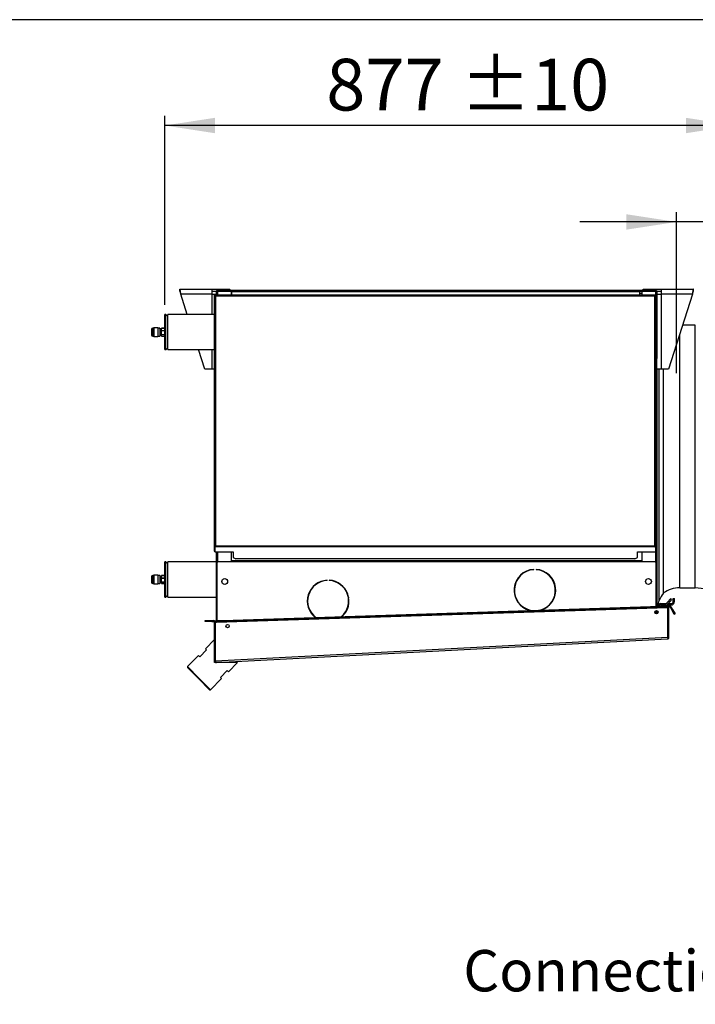
# Model space of a CAD drawing. Units: millimetres. Extents: x 5 to 414, y 3 to 291.
# Drawn here: x 249 to 318, y 190 to 291 of the extents above; entities that cross this region are included whole.
import ezdxf

# ---------------------------------------------------------------- set-up
doc = ezdxf.new("R2010")
doc.units = ezdxf.units.MM
doc.layers.add('GEOMETRY', color=7, linetype='Continuous')
doc.layers.add('TITLE', color=7, linetype='Continuous')
doc.styles.add('SLDTEXTSTYLE0', font='TXT', dxfattribs={"width": 0.605})
doc.dimstyles.new('SLDDIMSTYLE0', dxfattribs={"dimtxt": 5.136637, "dimasz": 3.5, "dimexe": 0, "dimexo": 0.0625, "dimgap": 1.284159, "dimtad": 1, "dimdec": 0, "dimlfac": 15, "dimrnd": 1e-09, "dimzin": 12, "dimdsep": 46, "dimtxsty": 'SLDTEXTSTYLE0', "dimsah": 1, "dimcen": 0.09, "dimadec": 0, "dimazin": 3, "dimtol": 1, "dimtp": 10, "dimtm": 10, "dimtfac": 1, "dimtdec": 0, "dimtmove": 0, "dimatfit": 0, "dimfxl": 0, "dimfrac": 2, "dimtolj": 1, "dimarcsym": 0})
doc.dimstyles.new('SLDDIMSTYLE2', dxfattribs={"dimtxt": 5.136637, "dimasz": 3.5, "dimexe": 0, "dimexo": 0.0625, "dimgap": 1.284159, "dimtad": 1, "dimdec": 0, "dimlfac": 15, "dimrnd": 1e-09, "dimzin": 12, "dimdsep": 46, "dimtxsty": 'SLDTEXTSTYLE0', "dimsah": 1, "dimcen": 0.09, "dimadec": 0, "dimazin": 3, "dimtol": 1, "dimtp": 10, "dimtm": 10, "dimtfac": 1, "dimtdec": 0, "dimtofl": 0, "dimtmove": 0, "dimatfit": 3, "dimfxl": 0, "dimfrac": 2, "dimtolj": 1, "dimarcsym": 0})

# ---------------------------------------------------------------- blocks, each defined once
blk = doc.blocks.new('_D_8')
at = {"layer": 'GEOMETRY'}
for p, q in [((316.01, 254.7), (316.01, 271.19)), ((322.11, 247.6), (322.11, 271.19)), ((316.01, 270.19), (306.13, 270.19)), ((322.11, 270.19), (316.01, 270.19)), ((322.11, 270.19), (350.87, 270.19))]:
    blk.add_line(p, q, dxfattribs=at)
for points in [[(316.01, 270.19), (310.87, 270.98), (310.87, 269.4)], [(322.11, 270.19), (327.25, 269.4), (327.25, 270.98)]]:
    blk.add_solid(points, dxfattribs=at)
at = {"layer": 'GEOMETRY', "char_height": 5.292, "attachment_point": 1, "style": 'SLDTEXTSTYLE0'}
for s, insert in [('±10', (339.18, 277.01)), ('92', (329.36, 277.01))]:
    blk.add_mtext(s, dxfattribs=dict(at, insert=insert))
blk = doc.blocks.new('_D_9')
at = {"layer": 'GEOMETRY'}
for p, q in [((263.61, 261.72), (263.61, 281.06)), ((322.1, 256.3), (322.1, 281.06)), ((322.1, 280.06), (263.61, 280.06))]:
    blk.add_line(p, q, dxfattribs=at)
for points in [[(263.61, 280.06), (268.75, 279.27), (268.75, 280.85)], [(322.1, 280.06), (316.97, 280.85), (316.97, 279.27)]]:
    blk.add_solid(points, dxfattribs=at)
at = {"layer": 'GEOMETRY', "char_height": 5.292, "attachment_point": 1, "style": 'SLDTEXTSTYLE0'}
for s, insert in [('±10', (293.89, 286.89)), ('877', (280.14, 286.89))]:
    blk.add_mtext(s, dxfattribs=dict(at, insert=insert))

msp = doc.modelspace()

# ---------------------------------------------------------------- linework, layer by layer
at = {"color": 7, "linetype": 'Continuous', "lineweight": 25}
for p, q in [((265.143, 263.317), (268.423, 263.317)), ((265.143, 263.117), (265.143, 263.317)), ((268.423, 263.317), (268.423, 262.797)), ((268.423, 263.317), (270.277, 263.317)), ((268.423, 263.117), (268.896, 263.117)), ((268.876, 263.051), (268.876, 262.717)), ((269.009, 263.117), (269.009, 263.184)), ((269.009, 263.184), (270.443, 263.184)), ((269.009, 263.117), (270.443, 263.117)), ((269.009, 263.113), (270.409, 263.113)), ((269.123, 263.115), (269.112, 263.113)), ((269.123, 263.117), (269.123, 263.113)), ((270.277, 263.184), (270.277, 263.317)), ((270.343, 263.217), (270.277, 263.217)), ((270.343, 263.184), (270.343, 263.217)), ((270.343, 263.217), (312.543, 263.217)), ((270.409, 263.113), (270.409, 262.717)), ((270.443, 263.117), (270.443, 263.184)), ((270.443, 263.184), (270.476, 263.184)), ((270.443, 263.117), (270.476, 263.117)), ((270.476, 263.051), (270.476, 263.184)), ((270.476, 263.184), (312.209, 263.184)), ((312.209, 263.051), (270.476, 263.051)), ((270.476, 262.717), (270.476, 263.051)), ((312.209, 263.184), (312.209, 263.051)), ((312.209, 263.184), (312.243, 263.184)), ((312.209, 263.117), (312.243, 263.117)), ((312.209, 263.051), (312.209, 262.717)), ((312.243, 263.117), (312.243, 263.184)), ((312.243, 263.184), (313.876, 263.184)), ((312.243, 263.117), (313.876, 263.117)), ((312.476, 263.113), (312.476, 262.717)), ((313.876, 263.113), (312.476, 263.113)), ((312.543, 263.217), (312.543, 263.184)), ((312.609, 263.217), (312.543, 263.217)), ((312.609, 263.317), (314.463, 263.317)), ((312.609, 263.184), (312.609, 263.317)), ((313.762, 263.117), (313.762, 263.113)), ((313.876, 263.117), (313.876, 263.184)), ((313.99, 263.117), (314.463, 263.117)), ((314.009, 263.051), (314.009, 256.217)), ((314.463, 262.797), (314.463, 263.317)), ((314.463, 263.317), (317.743, 263.317)), ((317.743, 263.117), (317.743, 263.317)), ((265.907, 260.717), (265.245, 262.797)), ((268.423, 262.797), (265.245, 262.797)), ((268.423, 262.797), (268.876, 262.797)), ((268.676, 262.717), (268.676, 237.012)), ((268.743, 262.717), (268.676, 262.717)), ((268.79, 262.717), (313.829, 262.717)), ((268.79, 262.717), (268.79, 262.651)), ((268.809, 262.584), (268.809, 237.051)), ((313.809, 262.584), (268.809, 262.584)), ((313.809, 237.051), (313.809, 262.584)), ((313.829, 262.717), (313.829, 262.651)), ((313.876, 262.717), (313.943, 262.717)), ((313.943, 237.012), (313.943, 262.717)), ((314.009, 262.984), (314.043, 262.984)), ((314.009, 262.797), (314.463, 262.797)), ((314.043, 262.797), (314.043, 262.984)), ((314.463, 255.117), (314.463, 262.797)), ((317.641, 262.797), (314.463, 262.797)), ((317.641, 262.797), (315.196, 255.117)), ((263.709, 260.717), (263.609, 260.717)), ((263.609, 258.2), (263.609, 260.717)), ((263.909, 260.517), (263.709, 260.717)), ((263.709, 258.2), (263.709, 260.717)), ((268.676, 260.717), (263.909, 260.717)), ((263.909, 257.117), (263.909, 260.717)), ((262.243, 259.201), (262.243, 258.634)), ((262.476, 259.334), (262.376, 259.334)), ((262.909, 259.354), (262.476, 259.354)), ((262.476, 259.354), (262.476, 258.481)), ((262.909, 259.354), (262.909, 258.481)), ((263.109, 259.334), (262.909, 259.334)), ((262.913, 259.22), (262.91, 259.225)), ((263.109, 259.334), (263.109, 258.501)), ((263.276, 259.221), (263.129, 259.221)), ((263.276, 259.328), (263.609, 259.328)), ((263.276, 259.327), (263.276, 259.328)), ((263.609, 259.327), (263.276, 259.327)), ((263.276, 259.064), (263.276, 259.327)), ((263.276, 259.064), (263.609, 259.064)), ((263.276, 259.055), (263.276, 259.064)), ((263.609, 259.055), (263.276, 259.055)), ((263.276, 258.653), (263.276, 259.055)), ((317.941, 259.617), (316.629, 259.617)), ((317.941, 246.184), (317.941, 259.617)), ((262.376, 258.501), (262.476, 258.501)), ((262.476, 258.481), (262.909, 258.481)), ((262.903, 258.568), (262.912, 258.552)), ((262.909, 258.501), (263.109, 258.501)), ((263.109, 258.582), (263.127, 258.552)), ((263.124, 258.574), (263.129, 258.583)), ((263.124, 258.574), (263.124, 258.573)), ((263.129, 258.573), (263.124, 258.573)), ((263.124, 258.573), (263.128, 258.557)), ((263.129, 258.614), (263.276, 258.614)), ((263.129, 258.573), (263.129, 258.583)), ((263.129, 258.551), (263.129, 258.573)), ((263.276, 258.653), (263.609, 258.653)), ((263.276, 258.645), (263.276, 258.653)), ((263.609, 258.645), (263.276, 258.645)), ((263.276, 258.506), (263.276, 258.645)), ((263.276, 258.506), (263.609, 258.506)), ((263.609, 257.117), (263.609, 258.2)), ((263.709, 257.117), (263.709, 258.2)), ((263.609, 257.117), (263.709, 257.117)), ((263.709, 257.117), (263.909, 257.317)), ((263.909, 257.117), (268.676, 257.117)), ((267.69, 255.117), (267.053, 257.117)), ((313.943, 256.217), (314.009, 256.217)), ((314.009, 253.551), (314.009, 256.217)), ((268.423, 255.117), (267.69, 255.117)), ((268.676, 255.117), (268.423, 255.117)), ((314.463, 255.117), (314.009, 255.117)), ((314.009, 255.017), (314.043, 255.017)), ((314.043, 255.017), (314.043, 255.117)), ((314.043, 244.384), (314.043, 255.017)), ((314.24, 246.184), (314.24, 255.117)), ((315.196, 255.117), (314.463, 255.117)), ((314.699, 246.184), (314.699, 255.117)), ((314.009, 253.551), (313.943, 253.551)), ((314.009, 253.551), (314.009, 243.717)), ((314.24, 231.457), (314.24, 246.184)), ((314.699, 232.209), (314.699, 246.184)), ((317.941, 232.751), (317.941, 246.184)), ((314.043, 244.384), (314.009, 244.384)), ((314.043, 243.051), (314.043, 244.384)), ((313.943, 243.717), (314.009, 243.717)), ((313.943, 243.671), (314.009, 243.671)), ((314.009, 243.664), (313.943, 243.664)), ((313.943, 243.617), (314.005, 243.617)), ((313.993, 243.237), (313.993, 242.664)), ((314.005, 243.617), (314.005, 243.284)), ((314.009, 243.617), (314.005, 243.617)), ((314.005, 243.284), (314.005, 243.284)), ((314.005, 243.284), (314.009, 243.284)), ((314.009, 243.671), (314.009, 243.717)), ((314.009, 243.664), (314.009, 243.671)), ((314.009, 243.619), (314.009, 243.664)), ((314.009, 243.617), (314.009, 243.619)), ((314.009, 243.619), (314.009, 243.282)), ((314.009, 243.282), (314.009, 243.284)), ((314.009, 243.237), (314.009, 243.282)), ((314.009, 242.664), (314.009, 243.237)), ((314.009, 243.051), (314.043, 243.051)), ((314.043, 234.384), (314.043, 243.051)), ((314.005, 242.284), (313.943, 242.284)), ((313.943, 242.237), (314.009, 242.237)), ((314.009, 242.231), (313.943, 242.231)), ((314.009, 242.184), (313.943, 242.184)), ((314.005, 242.617), (314.005, 242.284)), ((314.005, 242.617), (314.005, 242.617)), ((314.009, 242.617), (314.005, 242.617)), ((314.005, 242.284), (314.009, 242.284)), ((314.009, 242.619), (314.009, 242.664)), ((314.009, 242.617), (314.009, 242.619)), ((314.009, 242.619), (314.009, 242.282)), ((314.009, 242.282), (314.009, 242.284)), ((314.009, 242.237), (314.009, 242.282)), ((314.009, 242.231), (314.009, 242.237)), ((314.009, 242.184), (314.009, 242.231)), ((314.009, 239.951), (314.009, 242.184)), ((314.009, 239.951), (313.943, 239.951)), ((314.009, 239.951), (314.009, 230.849)), ((268.743, 237.012), (268.676, 237.012)), ((268.676, 237.012), (268.676, 236.979)), ((268.676, 236.979), (268.743, 236.979)), ((268.676, 236.979), (268.676, 236.479)), ((268.743, 237.012), (268.743, 236.979)), ((268.743, 236.979), (268.743, 236.479)), ((268.747, 236.935), (268.747, 236.993)), ((268.809, 236.993), (268.747, 236.993)), ((268.747, 236.935), (268.747, 236.425)), ((268.809, 236.935), (268.747, 236.935)), ((268.809, 237.051), (313.809, 237.051)), ((268.809, 236.935), (268.809, 237.051)), ((313.809, 236.935), (268.809, 236.935)), ((313.809, 237.051), (313.809, 236.935)), ((313.809, 236.993), (313.871, 236.993)), ((313.809, 236.935), (313.871, 236.935)), ((313.871, 236.935), (313.871, 236.993)), ((313.871, 236.935), (313.871, 236.425)), ((313.876, 237.012), (313.943, 237.012)), ((313.876, 237.012), (313.876, 236.979)), ((313.943, 236.979), (313.876, 236.979)), ((313.876, 236.979), (313.876, 236.479)), ((313.943, 237.012), (313.943, 236.979)), ((313.943, 236.979), (313.943, 236.479)), ((268.676, 236.479), (268.743, 236.479)), ((268.747, 236.425), (270.609, 236.425)), ((268.876, 236.425), (268.876, 230.384)), ((270.409, 236.425), (270.409, 235.384)), ((270.609, 236.425), (270.609, 235.854)), ((270.609, 235.854), (270.876, 235.721)), ((311.743, 235.721), (312.009, 235.854)), ((312.009, 236.425), (313.871, 236.425)), ((312.009, 235.854), (312.009, 236.425)), ((312.476, 236.425), (312.476, 235.384)), ((313.943, 236.479), (313.876, 236.479)), ((263.709, 235.384), (263.609, 235.384)), ((263.609, 232.867), (263.609, 235.384)), ((263.909, 235.184), (263.709, 235.384)), ((263.709, 232.867), (263.709, 235.384)), ((268.876, 235.384), (263.909, 235.384)), ((263.909, 231.784), (263.909, 235.384)), ((268.943, 235.251), (268.943, 229.386)), ((270.476, 235.384), (269.076, 235.384)), ((312.409, 235.517), (270.476, 235.517)), ((270.476, 235.384), (270.476, 235.517)), ((312.409, 235.384), (270.476, 235.384)), ((311.743, 235.721), (270.876, 235.721)), ((312.409, 235.517), (312.409, 235.384)), ((313.809, 235.384), (312.409, 235.384)), ((313.943, 230.847), (313.943, 235.251)), ((262.243, 233.867), (262.243, 233.301)), ((262.476, 234.001), (262.376, 234.001)), ((262.909, 234.021), (262.476, 234.021)), ((262.476, 234.021), (262.476, 233.147)), ((262.909, 234.021), (262.909, 233.147)), ((263.109, 234.001), (262.909, 234.001)), ((262.913, 233.887), (262.91, 233.891)), ((263.109, 234.001), (263.109, 233.167)), ((263.276, 233.887), (263.129, 233.887)), ((263.276, 233.995), (263.609, 233.995)), ((263.276, 233.993), (263.276, 233.995)), ((263.609, 233.993), (263.276, 233.993)), ((263.276, 233.731), (263.276, 233.993)), ((301.392, 234.591), (301.392, 234.624)), ((301.625, 234.624), (301.625, 234.591)), ((314.043, 234.384), (314.009, 234.384)), ((314.043, 233.051), (314.043, 234.384)), ((262.376, 233.167), (262.476, 233.167)), ((262.476, 233.147), (262.909, 233.147)), ((262.903, 233.234), (262.912, 233.219)), ((262.909, 233.167), (263.109, 233.167)), ((263.109, 233.249), (263.127, 233.219)), ((263.124, 233.24), (263.129, 233.25)), ((263.124, 233.24), (263.124, 233.239)), ((263.129, 233.239), (263.124, 233.239)), ((263.124, 233.239), (263.128, 233.224)), ((263.129, 233.281), (263.276, 233.281)), ((263.129, 233.239), (263.129, 233.25)), ((263.129, 233.239), (263.129, 233.217)), ((263.276, 233.731), (263.609, 233.731)), ((263.276, 233.721), (263.276, 233.731)), ((263.609, 233.721), (263.276, 233.721)), ((263.276, 233.32), (263.276, 233.721)), ((263.276, 233.32), (263.609, 233.32)), ((263.276, 233.312), (263.276, 233.32)), ((263.609, 233.312), (263.276, 233.312)), ((263.276, 233.173), (263.276, 233.312)), ((263.276, 233.173), (263.609, 233.173)), ((263.609, 231.784), (263.609, 232.867)), ((263.709, 231.784), (263.709, 232.867)), ((280.221, 233.481), (280.221, 233.514)), ((280.454, 233.514), (280.454, 233.481)), ((314.009, 233.051), (314.043, 233.051)), ((314.043, 230.85), (314.043, 233.051)), ((263.709, 231.784), (263.909, 231.984)), ((316.343, 232.751), (317.941, 232.751)), ((263.609, 231.784), (263.709, 231.784)), ((263.909, 231.784), (268.876, 231.784)), ((269.546, 229.405), (314.413, 230.862)), ((278.242, 231.784), (278.276, 231.784)), ((282.396, 230.972), (282.421, 230.928)), ((282.399, 231.784), (282.433, 231.784)), ((282.409, 231.784), (282.409, 231.725)), ((282.446, 231.058), (282.422, 231.134)), ((314.413, 230.862), (315.08, 230.884)), ((314.417, 230.762), (314.413, 230.862)), ((314.423, 231.117), (314.423, 230.984)), ((314.423, 231.117), (314.966, 231.117)), ((314.423, 230.984), (314.858, 230.984)), ((315.383, 231.615), (314.886, 231.022)), ((314.886, 231.022), (314.988, 230.936)), ((315.485, 231.529), (314.988, 230.936)), ((315.028, 230.984), (315.463, 230.984)), ((315.08, 230.884), (315.083, 230.784)), ((315.14, 231.117), (315.463, 231.117)), ((315.367, 230.751), (315.454, 230.801)), ((315.485, 231.529), (315.383, 231.615)), ((315.454, 230.801), (315.609, 230.531)), ((315.463, 230.984), (315.463, 231.117)), ((315.676, 231.651), (315.809, 231.651)), ((315.676, 231.331), (315.676, 231.651)), ((315.676, 231.331), (315.809, 231.331)), ((315.809, 231.331), (315.809, 231.651)), ((268.943, 230.384), (268.876, 230.384)), ((268.876, 230.384), (268.876, 229.217)), ((268.885, 229.217), (315.08, 230.717)), ((269.549, 229.306), (314.417, 230.762)), ((313.943, 230.075), (313.943, 230.415)), ((313.943, 230.384), (314.009, 230.384)), ((314.009, 230.405), (314.009, 230.384)), ((314.009, 230.384), (314.009, 230.085)), ((314.043, 230.101), (314.043, 230.389)), ((314.076, 230.128), (314.076, 230.362)), ((315.083, 230.784), (314.417, 230.762)), ((315.138, 230.719), (315.08, 230.717)), ((315.138, 227.684), (315.138, 230.719)), ((315.243, 230.717), (315.143, 230.717)), ((315.143, 227.68), (315.143, 230.717)), ((315.243, 227.68), (315.243, 230.717)), ((315.367, 230.751), (315.523, 230.481)), ((315.523, 230.481), (315.609, 230.531)), ((315.79, 230.019), (315.523, 230.481)), ((315.609, 230.531), (315.876, 230.069)), ((315.876, 230.069), (315.79, 230.019)), ((267.743, 229.284), (267.743, 229.384)), ((267.743, 229.384), (268.409, 229.384)), ((268.409, 229.284), (267.743, 229.284)), ((268.409, 229.384), (268.409, 229.284)), ((268.409, 229.384), (268.643, 229.384)), ((268.409, 229.284), (268.643, 229.284)), ((268.643, 229.284), (268.643, 229.384)), ((268.709, 229.217), (268.809, 229.217)), ((268.709, 225.259), (268.709, 229.217)), ((268.809, 225.259), (268.809, 229.217)), ((268.814, 229.215), (268.885, 229.217)), ((268.814, 225.256), (268.814, 229.215)), ((268.88, 229.384), (269.546, 229.405)), ((268.883, 229.284), (268.88, 229.384)), ((269.549, 229.306), (268.883, 229.284)), ((268.883, 229.284), (268.885, 229.217)), ((269.546, 229.405), (269.549, 229.306)), ((315.143, 228.157), (315.138, 228.157)), ((268.709, 227.45), (267.767, 226.507)), ((268.814, 225.256), (315.138, 227.684)), ((268.885, 225.093), (315.085, 227.514)), ((315.138, 227.68), (315.138, 227.684)), ((315.138, 227.682), (315.138, 227.684)), ((315.138, 227.68), (315.138, 227.682)), ((315.243, 227.68), (315.143, 227.68)), ((267.06, 225.8), (265.928, 224.669)), ((267.177, 225.682), (267.06, 225.8)), ((267.884, 226.389), (267.177, 225.682)), ((267.767, 226.507), (267.884, 226.389)), ((268.709, 225.093), (268.709, 225.259)), ((268.709, 225.259), (268.809, 225.259)), ((271.066, 225.093), (268.709, 225.093)), ((268.71, 225.253), (268.809, 225.257)), ((268.814, 225.256), (268.814, 225.259)), ((268.814, 225.256), (268.814, 225.256)), ((270.124, 224.15), (271.066, 225.093)), ((265.928, 224.669), (265.928, 224.574)), ((267.107, 223.49), (265.928, 224.669)), ((267.06, 223.443), (265.928, 224.574)), ((269.299, 223.561), (270.006, 224.268)), ((270.006, 224.268), (270.124, 224.15)), ((268.191, 222.311), (267.06, 223.443)), ((268.285, 222.311), (267.107, 223.49)), ((268.285, 222.311), (269.417, 223.443)), ((269.417, 223.443), (269.299, 223.561)), ((268.191, 222.311), (268.285, 222.311))]:
    msp.add_line(p, q, dxfattribs=at)
at = {"color": 8, "linetype": 'Continuous', "lineweight": 25}
for p, q in [((269.009, 263.113), (269.009, 262.717)), ((313.876, 263.113), (313.876, 262.717)), ((268.423, 262.797), (268.423, 260.717)), ((270.476, 262.851), (270.409, 262.851)), ((312.476, 262.851), (312.209, 262.851)), ((262.376, 259.334), (262.376, 258.501)), ((316.343, 246.184), (316.343, 258.719)), ((268.423, 257.117), (268.423, 255.117)), ((316.343, 232.751), (316.343, 246.184)), ((313.993, 243.237), (314.009, 243.237)), ((314.009, 242.664), (313.993, 242.664)), ((269.009, 236.425), (269.009, 235.366)), ((313.876, 236.479), (313.876, 235.366)), ((262.376, 234.001), (262.376, 233.167)), ((315.138, 229.554), (315.143, 229.554))]:
    msp.add_line(p, q, dxfattribs=at)
at = {"color": 8, "linetype": 'Continuous', "lineweight": 25, "flags": 128}
msp.add_lwpolyline([(282.466, 231.247), (282.447, 231.284), (282.436, 231.311)], dxfattribs=at)
at = {"color": 7, "linetype": 'Continuous', "lineweight": 25, "flags": 128}
msp.add_lwpolyline([(315.138, 229.709), (315.142, 229.702), (315.143, 229.699)], dxfattribs=at)
at = {"color": 7, "linetype": 'Continuous', "lineweight": 25}
for centre, radius in [((269.743, 233.384), 0.3), ((313.143, 233.384), 0.3), ((313.953, 230.245), 0.17), ((270.043, 228.819), 0.17)]:
    msp.add_circle(centre, radius, dxfattribs=at)
for centre, radius, start, end in [((262.376, 259.201), 0.133, 90, 180), ((262.376, 258.634), 0.133, 180, 270), ((314.05, 243.248), 0.058, 141.39319, 190.38866), ((314.05, 242.653), 0.058, 169.61134, 218.60681), ((269.076, 235.251), 0.133, 90, 180), ((313.809, 235.251), 0.133, 0, 90), ((262.376, 233.867), 0.133, 90, 180), ((301.508, 232.494), 2.133, 93.13493, 255.74105), ((301.508, 232.494), 2.1, 93.18466, 259.25909), ((301.508, 232.494), 2.133, 287.97815, 86.86507), ((301.508, 232.494), 2.1, 284.46011, 86.81534), ((262.376, 233.301), 0.133, 180, 270), ((280.337, 231.384), 2.133, 93.13493, 231.58092), ((280.337, 231.384), 2.1, 93.18466, 232.66462), ((280.337, 231.384), 2.133, 312.13828, 86.86507), ((280.337, 231.384), 2.1, 311.05458, 86.81534), ((316.513, 230.587), 2.433, 138.20539, 159.05285), ((316.343, 229.984), 2.767, 90, 126.45948), ((316.939, 222.232), 10.567, 78.00113, 84.55824), ((317.204, 230.165), 3.233, 156.44259, 167.891), ((314.423, 230.771), 0.347, 90, 166.48816), ((314.423, 230.771), 0.213, 90, 156.34458), ((315.141, 230.808), 0.333, 140, 168.31946), ((315.141, 230.808), 0.2, 140, 158.89197), ((315.309, 230.717), 0.167, 30, 180), ((315.463, 231.331), 0.213, 270, 360), ((315.463, 231.331), 0.347, 270, 360), ((315.309, 230.717), 0.0667, 30, 180), ((268.643, 229.217), 0.167, 0, 90), ((268.643, 229.217), 0.0667, 0, 90), ((268.876, 225.259), 0.167, 180, 182.12681), ((268.876, 225.259), 0.0667, 180, 182.12681)]:
    msp.add_arc(centre, radius, start, end, dxfattribs=at)
for points, knots in [([(265.245, 262.797), (265.238, 262.856), (265.223, 262.974), (265.201, 263.131), (265.179, 263.248), (265.16, 263.309), (265.148, 263.315), (265.143, 263.317)], [0, 0, 0, 0, 0.2163578, 0.4327231, 0.6490884, 0.8654536, 1, 1, 1, 1]), ([(265.245, 262.797), (265.238, 262.831), (265.224, 262.902), (265.202, 262.998), (265.18, 263.073), (265.16, 263.112), (265.148, 263.116), (265.143, 263.117)], [0, 0, 0, 0, 0.2018793, 0.4209271, 0.6399795, 0.8590318, 1, 1, 1, 1]), ([(269.009, 263.184), (268.995, 263.183), (268.966, 263.18), (268.928, 263.159), (268.899, 263.128), (268.88, 263.091), (268.877, 263.064), (268.876, 263.051)], [0, 0, 0, 0, 0.1949118, 0.3899172, 0.5883589, 0.7958277, 1, 1, 1, 1]), ([(268.876, 263.051), (268.878, 263.059), (268.881, 263.074), (268.903, 263.091), (268.928, 263.101), (268.952, 263.107), (268.98, 263.111), (268.999, 263.112), (269.009, 263.113)], [0, 0, 0, 0, 0.2573386, 0.4687631, 0.5993102, 0.7308577, 0.8641746, 1, 1, 1, 1]), ([(269.009, 263.117), (269.003, 263.117), (268.993, 263.116), (268.985, 263.112), (268.983, 263.111)], [0, 0, 0, 0, 0.6934581, 1, 1, 1, 1]), ([(313.876, 263.184), (313.89, 263.183), (313.919, 263.18), (313.957, 263.159), (313.987, 263.128), (314.006, 263.091), (314.008, 263.064), (314.009, 263.051)], [0, 0, 0, 0, 0.1949118, 0.3899172, 0.5883589, 0.7958277, 1, 1, 1, 1]), ([(313.876, 263.117), (313.883, 263.117), (313.893, 263.116), (313.901, 263.112), (313.903, 263.111)], [0, 0, 0, 0, 0.6934581, 1, 1, 1, 1]), ([(314.009, 263.051), (314.008, 263.059), (314.004, 263.074), (313.982, 263.091), (313.958, 263.101), (313.934, 263.107), (313.906, 263.111), (313.886, 263.112), (313.876, 263.113)], [0, 0, 0, 0, 0.2573386, 0.4687631, 0.5993102, 0.7308577, 0.8641746, 1, 1, 1, 1]), ([(317.743, 263.317), (317.735, 263.311), (317.721, 263.3), (317.699, 263.209), (317.677, 263.075), (317.657, 262.929), (317.645, 262.834), (317.641, 262.797)], [0, 0, 0, 0, 0.21635779, 0.43272307, 0.64908836, 0.86545359, 1, 1, 1, 1]), ([(317.743, 263.117), (317.736, 263.114), (317.722, 263.108), (317.7, 263.054), (317.678, 262.972), (317.658, 262.881), (317.646, 262.821), (317.641, 262.797)], [0, 0, 0, 0, 0.2018793, 0.4209271, 0.6399795, 0.8590318, 1, 1, 1, 1]), ([(263.128, 259.22), (263.122, 259.231), (263.113, 259.246), (263.104, 259.262), (263.101, 259.267)], [0, 0, 0, 0, 0.6661134, 1, 1, 1, 1]), ([(263.129, 259.217), (263.129, 259.21), (263.129, 259.197), (263.129, 259.136), (263.129, 259.052), (263.129, 258.948), (263.129, 258.837), (263.129, 258.731), (263.129, 258.638), (263.129, 258.601), (263.129, 258.583)], [0, 0, 0, 0, 0.1176041, 0.2351865, 0.3555565, 0.4812227, 0.6068693, 0.7338461, 0.8675892, 1, 1, 1, 1]), ([(263.109, 258.927), (263.11, 258.918), (263.112, 258.863), (263.114, 258.759), (263.119, 258.638), (263.122, 258.595), (263.124, 258.574)], [0, 0, 0, 0, 0.0602625, 0.3678145, 0.6879888, 1, 1, 1, 1]), ([(268.809, 237.051), (268.794, 237.048), (268.764, 237.042), (268.723, 237.034), (268.693, 237.025), (268.678, 237.018), (268.677, 237.014), (268.676, 237.012)], [0, 0, 0, 0, 0.21829734, 0.43660611, 0.65491491, 0.8732236, 1, 1, 1, 1]), ([(263.128, 233.887), (263.122, 233.897), (263.116, 233.908), (263.11, 233.919), (263.109, 233.919)], [0, 0, 0, 0, 0.9648365, 1, 1, 1, 1]), ([(263.129, 233.883), (263.129, 233.877), (263.129, 233.864), (263.129, 233.803), (263.129, 233.719), (263.129, 233.615), (263.129, 233.504), (263.129, 233.398), (263.129, 233.305), (263.129, 233.268), (263.129, 233.25)], [0, 0, 0, 0, 0.1176041, 0.2351865, 0.3555565, 0.4812227, 0.6068693, 0.7338461, 0.8675892, 1, 1, 1, 1]), ([(263.109, 233.593), (263.11, 233.584), (263.112, 233.529), (263.114, 233.425), (263.119, 233.305), (263.122, 233.262), (263.124, 233.24)], [0, 0, 0, 0, 0.0602625, 0.3678145, 0.6879888, 1, 1, 1, 1]), ([(315.138, 227.684), (315.135, 227.667), (315.128, 227.63), (315.118, 227.58), (315.106, 227.539), (315.095, 227.518), (315.088, 227.515), (315.085, 227.514)], [0, 0, 0, 0, 0.1921558, 0.4127619, 0.6333779, 0.8539937, 1, 1, 1, 1]), ([(315.131, 227.644), (315.133, 227.648), (315.141, 227.659), (315.142, 227.672), (315.143, 227.68)], [0, 0, 0, 0, 0.3509362, 1, 1, 1, 1]), ([(268.71, 225.253), (268.712, 225.236), (268.715, 225.207), (268.735, 225.169), (268.763, 225.133), (268.801, 225.108), (268.845, 225.094), (268.871, 225.093), (268.885, 225.093)], [0, 0, 0, 0, 0.1905266, 0.3193852, 0.4753475, 0.6976336, 0.8389044, 1, 1, 1, 1]), ([(268.809, 225.257), (268.81, 225.25), (268.811, 225.24), (268.816, 225.232), (268.817, 225.23)], [0, 0, 0, 0, 0.7273678, 1, 1, 1, 1]), ([(268.814, 225.256), (268.814, 225.257), (268.814, 225.258), (268.814, 225.259), (268.814, 225.259)], [0, 0, 0, 0, 0.55999697, 1, 1, 1, 1]), ([(268.885, 225.093), (268.877, 225.094), (268.861, 225.098), (268.839, 225.129), (268.825, 225.175), (268.817, 225.22), (268.815, 225.247), (268.814, 225.256)], [0, 0, 0, 0, 0.2382989, 0.4763265, 0.6979484, 0.905177, 1, 1, 1, 1])]:
    msp.add_open_spline(points, degree=3, knots=knots, dxfattribs=at)
for points in [[(268.676, 262.717), (268.678, 262.706), (268.682, 262.684), (268.713, 262.651), (268.757, 262.617), (268.792, 262.595), (268.809, 262.584)], [(268.743, 262.717), (268.744, 262.706), (268.746, 262.684), (268.761, 262.651), (268.783, 262.617), (268.801, 262.595), (268.809, 262.584)], [(268.809, 262.584), (268.808, 262.601), (268.805, 262.636), (268.8, 262.68), (268.795, 262.711), (268.792, 262.715), (268.79, 262.717)], [(268.809, 262.584), (268.808, 262.593), (268.805, 262.61), (268.8, 262.632), (268.795, 262.648), (268.792, 262.65), (268.79, 262.651)], [(313.809, 262.584), (313.827, 262.595), (313.862, 262.617), (313.906, 262.651), (313.937, 262.684), (313.941, 262.706), (313.943, 262.717)], [(313.809, 262.584), (313.818, 262.595), (313.836, 262.617), (313.858, 262.651), (313.873, 262.684), (313.875, 262.706), (313.876, 262.717)], [(313.829, 262.717), (313.827, 262.715), (313.824, 262.711), (313.819, 262.68), (313.814, 262.636), (313.811, 262.601), (313.809, 262.584)], [(313.829, 262.651), (313.827, 262.65), (313.824, 262.648), (313.819, 262.632), (313.814, 262.61), (313.811, 262.593), (313.809, 262.584)], [(268.809, 237.051), (268.801, 237.047), (268.783, 237.041), (268.761, 237.031), (268.746, 237.022), (268.744, 237.015), (268.743, 237.012)], [(313.943, 237.012), (313.941, 237.015), (313.937, 237.022), (313.906, 237.031), (313.862, 237.041), (313.827, 237.047), (313.809, 237.051)], [(313.876, 237.012), (313.875, 237.015), (313.873, 237.022), (313.858, 237.031), (313.836, 237.041), (313.818, 237.047), (313.809, 237.051)], [(315.08, 230.717), (315.08, 230.726), (315.08, 230.743), (315.081, 230.765), (315.082, 230.781), (315.082, 230.783), (315.083, 230.784)], [(315.085, 227.514), (315.106, 227.517), (315.148, 227.524), (315.2, 227.563), (315.236, 227.617), (315.24, 227.659), (315.243, 227.68)]]:
    msp.add_open_spline(points, degree=3, dxfattribs=at)
at = {"color": 8, "linetype": 'Continuous', "lineweight": 25}
for points in [[(263.124, 258.574), (263.125, 258.564), (263.126, 258.552), (263.127, 258.554), (263.127, 258.554)], [(263.124, 233.24), (263.125, 233.23), (263.126, 233.219), (263.127, 233.22), (263.127, 233.221)]]:
    msp.add_open_spline(points, degree=3, knots=[0, 0, 0, 0, 0.8275608, 1, 1, 1, 1], dxfattribs=at)
at = {"layer": 'TITLE', "color": 7, "linetype": 'Continuous'}
msp.add_line((413.586, 290.893), (5.273, 290.893), dxfattribs=at)

# ---------------------------------------------------------------- texts
at = {"layer": 'GEOMETRY', "insert": (294.176, 195.663), "char_height": 4.23333, "attachment_point": 1, "style": 'SLDTEXTSTYLE0'}
msp.add_mtext('Connection positions', dxfattribs=at)

# ---------------------------------------------------------------- dimensions: what is measured, and where the dimension line sits
at = {"layer": 'GEOMETRY'}
for base, p1, p2, dimstyle, picture, middle in [((263.609, 280.064), (322.103, 255.298), (263.609, 260.717), 'SLDDIMSTYLE2', '_D_9', (292.856, 280.064)), ((316.009440978, 270.190368412), (322.109440978, 246.599681317), (316.009440978, 253.699456669), 'SLDDIMSTYLE0', '_D_8', (340.112614564, 270.190368412))]:
    dim = msp.add_linear_dim(base=base, p1=p1, p2=p2, dimstyle=dimstyle, dxfattribs=at)
    dim.commit()
    dim.dimension.update_dxf_attribs({"geometry": picture, "text_midpoint": middle, "dimtype": 160})

doc.saveas('drawing.dxf')
